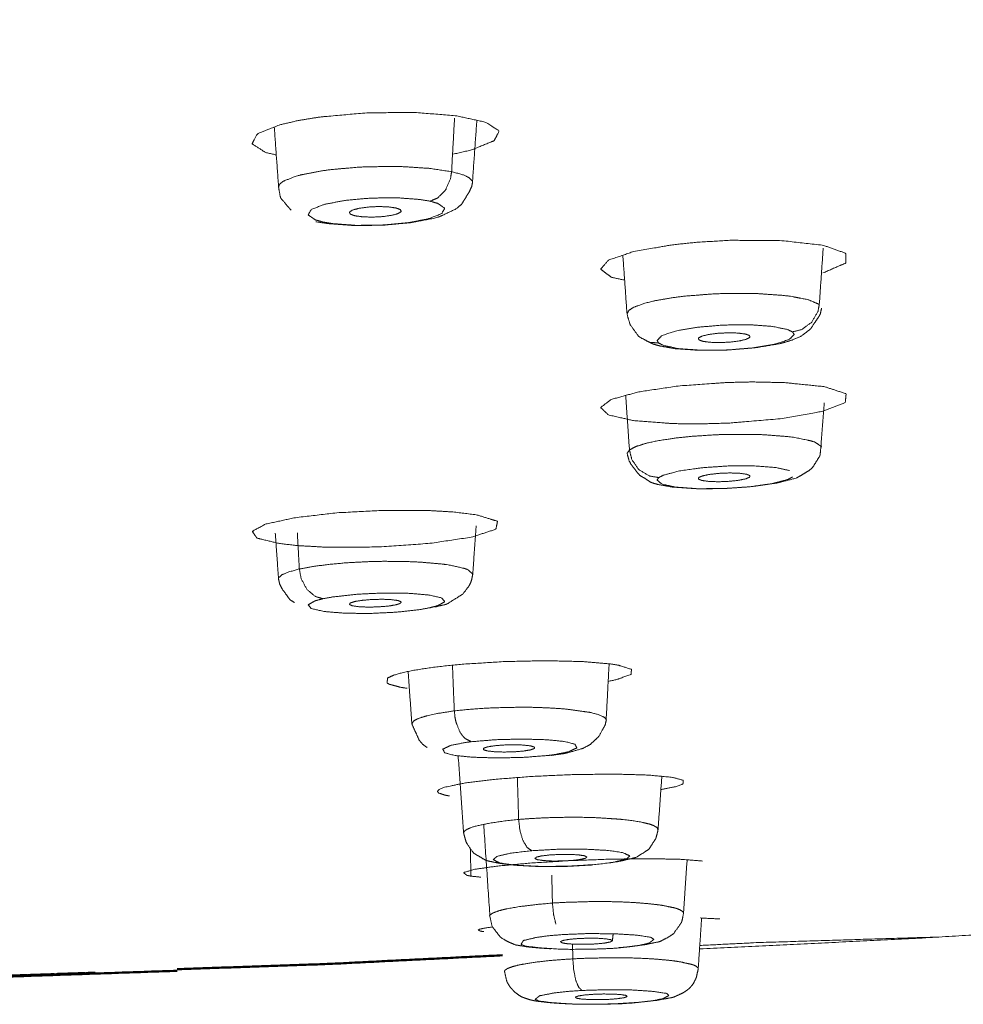
# Model space of a CAD drawing. Extents: x 1497 to 8486, y 245 to 5540.
# Drawn here: x 7384 to 7400, y 5323 to 5340 of the extents above; entities that cross this region are included whole.
import ezdxf

# ---------------------------------------------------------------- set-up
doc = ezdxf.new("R2010")
doc.units = 0
doc.header["$LTSCALE"] = 0.25
doc.header["$MEASUREMENT"] = 0
doc.layers.get('0').update_dxf_attribs({"linetype": 'CONTINUOUS', "lineweight": 50})

msp = doc.modelspace()

# ---------------------------------------------------------------- linework, layer by layer
for points, knots in [([(7366.263, 5361.1796), (7403.1776, 5360.0347), (7414.3753, 5359.2014), (7436.0661, 5356.7373), (7454.9038, 5353.1929), (7460.4768, 5351.6855), (7473.4655, 5345.4888), (7474.0388, 5344.8635), (7474.1641, 5344.7055), (7473.4655, 5338.8943), (7468.9906, 5335.9201), (7460.7455, 5332.7787), (7460.4768, 5332.6974), (7436.0661, 5327.6457), (7421.6418, 5325.9479)], [0, 0, 0.1323962, 0.1754082, 0.2669241, 0.3649923, 0.4014108, 0.5354935, 0.5483687, 0.5516099, 0.6697922, 0.7322929, 0.8024868, 0.8043925, 0.9384751, 1, 1]), ([(7386.7477, 5323.5977), (7389.3153, 5323.6864), (7392.3667, 5323.8381)], [0, 0, 0.4520162, 1, 1]), ([(7386.7472, 5323.5709), (7382.6683, 5323.4312), (7375.0584, 5323.2718), (7369.2265, 5323.2128), (7365.7781, 5323.2034)], [0, 0, 0.1969141, 0.55996, 0.8366514, 1, 1])]:
    msp.add_open_spline(points, degree=1, knots=knots)
at = {"lineweight": 5}
for points, knots in [([(7388.8396, 5338.2484), (7389.2193, 5338.3098), (7390.017, 5338.3807), (7390.8389, 5338.3886), (7391.562, 5338.3321), (7392.0783, 5338.2197), (7392.3105, 5338.0682), (7392.2239, 5337.9002), (7391.8319, 5337.7409), (7391.5107, 5337.6668)], [0, 0, 0.0673364, 0.1909575, 0.3145833, 0.4381973, 0.5618028, 0.6854198, 0.8090384, 0.9326667, 1, 1]), ([(7388.4617, 5337.6556), (7388.2763, 5337.696), (7388.0439, 5337.8472), (7388.129, 5338.0148), (7388.5192, 5338.174), (7388.8396, 5338.2484)], [0, 0, 0.0921219, 0.3480282, 0.6040908, 0.8603237, 1, 1]), ([(7388.5018, 5337.0897), (7388.5145, 5337.1464), (7388.5756, 5337.196), (7388.7631, 5337.2754), (7388.8894, 5337.3108), (7389.2417, 5337.3794), (7389.4007, 5337.4011), (7389.8654, 5337.4421), (7390.0194, 5337.4496), (7390.5098, 5337.4557), (7390.669, 5337.4517), (7391.1109, 5337.4223), (7391.4887, 5337.365)], [0, 0, 0.0704475, 0.132604, 0.2371869, 0.2881258, 0.4016255, 0.4459879, 0.5641052, 0.6014869, 0.7195158, 0.7589866, 0.8766249, 1, 1]), ([(7391.4887, 5337.365), (7391.4692, 5337.2397), (7391.3838, 5337.0478), (7391.2466, 5336.9099), (7391.1167, 5336.8559)], [0, 0, 0.175629, 0.4700811, 0.7647027, 1, 1]), ([(7391.8481, 5337.172), (7391.8508, 5337.2002), (7391.7896, 5337.2639), (7391.6788, 5337.3146), (7391.4887, 5337.365)], [0, 0, 0.1268826, 0.4280889, 0.6930666, 1, 1]), ([(7389.1433, 5336.501), (7389.1563, 5336.4988), (7389.3593, 5336.4677), (7389.6554, 5336.447), (7389.8121, 5336.4355), (7390.3056, 5336.4418), (7390.7858, 5336.4857), (7391.1626, 5336.5554), (7391.2051, 5336.5636), (7391.2817, 5336.5891), (7391.5643, 5336.721), (7391.6621, 5336.8033), (7391.7068, 5336.8762), (7391.7951, 5337.0206), (7391.8362, 5337.1103), (7391.8481, 5337.172)], [0, 0, 0.005289, 0.080109, 0.1731054, 0.2240845, 0.3662762, 0.5089026, 0.6390652, 0.6546765, 0.6902259, 0.8133064, 0.8643409, 0.8906516, 0.9497858, 0.9808222, 1, 1]), ([(7388.5018, 5337.0897), (7388.5303, 5336.935), (7388.5366, 5336.9154), (7388.5416, 5336.9071), (7388.6695, 5336.754), (7388.7189, 5336.7006), (7388.719, 5336.7006)], [0, 0, 0.3303812, 0.3735279, 0.3941001, 0.8105574, 0.999966, 1, 1]), ([(7389.265, 5336.4982), (7389.1321, 5336.5355), (7389.0111, 5336.6199), (7389.0659, 5336.7126), (7389.2885, 5336.8001), (7389.6457, 5336.8691), (7390.0843, 5336.9095), (7390.5388, 5336.9154), (7390.9417, 5336.8856), (7391.1167, 5336.8559)], [0, 0, 0.066939, 0.1906083, 0.3142809, 0.4379507, 0.5616192, 0.6852868, 0.8089553, 0.9326262, 1, 1]), ([(7391.1167, 5336.8559), (7391.2502, 5336.8184), (7391.3712, 5336.7341), (7391.3162, 5336.6412), (7391.0934, 5336.5537), (7390.7361, 5336.4847), (7390.2974, 5336.4443), (7389.8427, 5336.4386), (7389.4399, 5336.4684), (7389.265, 5336.4982)], [0, 0, 0.0671814, 0.1908206, 0.3144547, 0.4380964, 0.5617288, 0.6853672, 0.8090034, 0.9326389, 1, 1]), ([(7389.8192, 5336.6041), (7389.7386, 5336.6327), (7389.7236, 5336.6674), (7389.7767, 5336.7026), (7389.8898, 5336.7334), (7390.0458, 5336.7548), (7390.221, 5336.7637), (7390.3886, 5336.7587), (7390.5231, 5336.7404)], [0, 0, 0.1248518, 0.2497329, 0.3746374, 0.4996041, 0.6246419, 0.7497253, 0.8748471, 1, 1]), ([(7390.5231, 5336.7404), (7390.6038, 5336.7117), (7390.6186, 5336.6771), (7390.5651, 5336.6417), (7390.4516, 5336.6111), (7390.2955, 5336.5897), (7390.1205, 5336.5809), (7389.9533, 5336.5861), (7389.8192, 5336.6041)], [0, 0, 0.1251494, 0.2502667, 0.3753589, 0.5003837, 0.6253558, 0.750279, 0.8751581, 1, 1]), ([(7394.4766, 5335.493), (7394.246, 5335.5435), (7394.0621, 5335.6833), (7394.1968, 5335.8384), (7394.6302, 5335.9855), (7395.298, 5336.1028), (7395.7241, 5336.1475)], [0, 0, 0.0964482, 0.2951023, 0.4938036, 0.6926126, 0.8915575, 1, 1]), ([(7395.7241, 5336.1475), (7396.3124, 5336.1816), (7397.2033, 5336.1741), (7397.9083, 5336.0941), (7398.2958, 5335.9566), (7398.2935, 5335.7871), (7397.9018, 5335.6173)], [0, 0, 0.1133638, 0.2907017, 0.4680394, 0.6453517, 0.8226748, 1, 1]), ([(7394.5182, 5334.9066), (7394.5494, 5334.9704), (7394.634, 5335.0256), (7394.8215, 5335.0942), (7394.9857, 5335.1349), (7395.325, 5335.1933), (7395.5126, 5335.2163), (7395.9664, 5335.2529), (7396.1503, 5335.261), (7396.6383, 5335.2642), (7396.7865, 5335.2598), (7397.2167, 5335.2294), (7397.3424, 5335.2142), (7397.6492, 5335.155), (7397.8386, 5335.0754)], [0, 0, 0.0705297, 0.1320619, 0.2128465, 0.2654865, 0.3540449, 0.3971813, 0.4932923, 0.5308584, 0.6308814, 0.6625384, 0.7624871, 0.7959073, 0.8955304, 1, 1]), ([(7394.5182, 5334.9066), (7394.5184, 5334.9053), (7394.559, 5334.7669), (7394.5717, 5334.7245), (7394.6874, 5334.5649), (7394.7171, 5334.5239), (7394.7469, 5334.504)], [0, 0, 0.0027064, 0.2920686, 0.3843664, 0.811504, 0.9160084, 1, 1]), ([(7394.7469, 5334.504), (7394.8718, 5334.4391), (7394.9627, 5334.3928), (7395.0095, 5334.3775), (7395.0972, 5334.3544), (7395.2587, 5334.3267), (7395.3327, 5334.3112), (7395.6035, 5334.2929), (7395.7708, 5334.281), (7396.2578, 5334.2866), (7396.74, 5334.3268), (7397.0739, 5334.3825), (7397.1656, 5334.3981), (7397.3491, 5334.4518), (7397.5214, 5334.5229), (7397.6907, 5334.653), (7397.7776, 5334.7856), (7397.832, 5334.866), (7397.8559, 5334.9127), (7397.8772, 5335.0079)], [0, 0, 0.0404722, 0.0821602, 0.0962656, 0.1272798, 0.1795592, 0.2098539, 0.2830495, 0.3304743, 0.4493492, 0.5683111, 0.6622363, 0.6892539, 0.7571174, 0.8179131, 0.8906396, 0.9323594, 0.9610879, 0.9749207, 1, 1]), ([(7397.8386, 5335.0754), (7397.8144, 5334.9518), (7397.7078, 5334.7675), (7397.5367, 5334.6418), (7397.3747, 5334.5994)], [0, 0, 0.1756325, 0.4701484, 0.764698, 1, 1]), ([(7395.0665, 5334.4064), (7395.0374, 5334.4503), (7395.1196, 5334.5361), (7395.3659, 5334.6169), (7395.7396, 5334.6808), (7396.185, 5334.718), (7396.6357, 5334.7233), (7397.0247, 5334.6956), (7397.2939, 5334.6391), (7397.3747, 5334.5994)], [0, 0, 0.0669305, 0.1906052, 0.3142777, 0.4379512, 0.5616171, 0.6852876, 0.8089569, 0.93263, 1, 1]), ([(7397.3747, 5334.5994), (7397.4039, 5334.5554), (7397.3216, 5334.4695), (7397.0751, 5334.3887), (7396.7013, 5334.3249), (7396.2558, 5334.2875), (7395.805, 5334.2824), (7395.4161, 5334.3101), (7395.1471, 5334.3666), (7395.0665, 5334.4064)], [0, 0, 0.0671763, 0.1908198, 0.3144504, 0.4380834, 0.5617247, 0.6853608, 0.8089974, 0.9326368, 1, 1]), ([(7395.7569, 5334.4631), (7395.7507, 5334.4938), (7395.811, 5334.5267), (7395.9304, 5334.5555), (7396.0908, 5334.5758), (7396.2674, 5334.5844), (7396.433, 5334.58), (7396.5621, 5334.5632), (7396.6346, 5334.5366)], [0, 0, 0.1196911, 0.2452912, 0.3709485, 0.4966574, 0.6224286, 0.7482523, 0.874118, 1, 1]), ([(7394.7468, 5334.504), (7394.9022, 5334.4213), (7395.0665, 5334.4064)], [0, 0, 0.5182403, 1, 1]), ([(7396.6346, 5334.5366), (7396.6393, 5334.5044), (7396.5756, 5334.4715), (7396.4533, 5334.443), (7396.2913, 5334.4232), (7396.1147, 5334.4153), (7395.9506, 5334.4205), (7395.8243, 5334.4377), (7395.7569, 5334.4631)], [0, 0, 0.1258925, 0.2517596, 0.3775853, 0.5033549, 0.6290639, 0.7547175, 0.880334, 1, 1]), ([(7395.7241, 5333.0107), (7395.298, 5333.0168), (7394.6302, 5333.0688), (7394.1968, 5333.166), (7394.0621, 5333.2941), (7394.246, 5333.434), (7394.721, 5333.5648), (7395.4168, 5333.6672), (7396.2299, 5333.7258), (7396.6774, 5333.7358)], [0, 0, 0.0674183, 0.1911101, 0.3147131, 0.4382437, 0.5617536, 0.6852867, 0.8088903, 0.9325798, 1, 1]), ([(7396.6774, 5333.7358), (7397.2297, 5333.7248), (7397.9261, 5333.6544), (7398.3019, 5333.5317), (7398.2868, 5333.3793), (7397.8836, 5333.2259), (7397.1674, 5333.1), (7396.272, 5333.0249), (7395.7241, 5333.0107)], [0, 0, 0.0883548, 0.2265753, 0.3647931, 0.502994, 0.6411957, 0.7794109, 0.9176328, 1, 1]), ([(7394.5602, 5332.5623), (7394.6748, 5332.6219), (7394.8532, 5332.6776), (7395.0554, 5332.7215), (7395.3762, 5332.77), (7395.6108, 5332.7948), (7396.0347, 5332.8231), (7396.2465, 5332.8302), (7396.7119, 5332.8304), (7396.8844, 5332.8244), (7397.2991, 5332.7919), (7397.4119, 5332.777), (7397.6967, 5332.7184), (7397.7642, 5332.6954), (7397.875, 5332.6198), (7397.8638, 5332.5933)], [0, 0, 0.072031, 0.1427416, 0.2042692, 0.2850538, 0.337685, 0.4262392, 0.4693711, 0.5654759, 0.603039, 0.7030538, 0.7347102, 0.8346473, 0.8680749, 0.9676776, 1, 1]), ([(7394.5602, 5332.5623), (7394.5185, 5332.5001), (7394.522, 5332.4926), (7394.522, 5332.4926)], [0, 0, 0.8883393, 0.9999461, 1, 1]), ([(7394.5602, 5332.5623), (7394.5997, 5332.3979), (7394.7215, 5332.2232), (7394.9023, 5332.1127), (7395.0671, 5332.0848)], [0, 0, 0.2220209, 0.4999224, 0.7779503, 1, 1]), ([(7397.6487, 5332.1979), (7397.7185, 5332.2518), (7397.7818, 5332.3539), (7397.8468, 5332.4583), (7397.8527, 5332.481), (7397.8638, 5332.5933)], [0, 0, 0.2101698, 0.4578347, 0.7245034, 0.7733196, 1, 1]), ([(7394.522, 5332.4926), (7394.5532, 5332.3768), (7394.5843, 5332.3179), (7394.68, 5332.1929), (7394.7368, 5332.1233), (7394.8248, 5332.0723), (7394.9257, 5332.0045), (7394.9752, 5331.987), (7395.0523, 5331.9654), (7395.2046, 5331.9394), (7395.2813, 5331.9229), (7395.5244, 5331.9058), (7395.7028, 5331.8926), (7396.1814, 5331.8947), (7396.6644, 5331.928), (7396.956, 5331.9694), (7397.0964, 5331.9894), (7397.4093, 5332.0671), (7397.4541, 5332.083), (7397.5567, 5332.1419), (7397.6487, 5332.1979)], [0, 0, 0.0304474, 0.0477023, 0.0870062, 0.1155864, 0.1405727, 0.196348, 0.2113684, 0.2399592, 0.2899949, 0.3241388, 0.391189, 0.4435316, 0.5609828, 0.6782976, 0.7574882, 0.7970456, 0.9061625, 0.9212503, 0.9691987, 1, 1]), ([(7395.0671, 5332.0848), (7395.1475, 5332.1265), (7395.4167, 5332.1984), (7395.8057, 5332.2542), (7396.2564, 5332.2853), (7396.7018, 5332.2874), (7397.0755, 5332.2598), (7397.3217, 5332.207)], [0, 0, 0.082746, 0.2356251, 0.3885117, 0.5413892, 0.6942716, 0.8471522, 1, 1]), ([(7397.3745, 5332.0948), (7397.2938, 5332.0529), (7397.0244, 5331.9808), (7396.6353, 5331.9252), (7396.1844, 5331.8941), (7395.739, 5331.8921), (7395.3654, 5331.9197), (7395.1193, 5331.9725), (7395.0373, 5332.043), (7395.0671, 5332.0848)], [0, 0, 0.0671809, 0.190824, 0.3144589, 0.4380959, 0.5617317, 0.6853702, 0.8090062, 0.9326417, 1, 1]), ([(7396.6346, 5332.0906), (7396.5663, 5332.0624), (7396.4384, 5332.0366), (7396.2726, 5332.0191), (7396.0949, 5332.0124), (7395.933, 5332.0177), (7395.8121, 5332.0341), (7395.7509, 5332.0588), (7395.7569, 5332.0869)], [0, 0, 0.1206793, 0.2473099, 0.3738662, 0.5003838, 0.6268341, 0.75323, 0.8796094, 1, 1]), ([(7395.7569, 5332.0869), (7395.8249, 5332.1151), (7395.9524, 5332.1407), (7396.1178, 5332.1584), (7396.2955, 5332.165), (7396.4576, 5332.1599), (7396.579, 5332.1436), (7396.6405, 5332.1188), (7396.6346, 5332.0906)], [0, 0, 0.1204318, 0.2467613, 0.3731658, 0.4996157, 0.626124, 0.752703, 0.8793014, 1, 1]), ([(7388.8396, 5330.9098), (7388.5192, 5330.9456), (7388.129, 5331.0394), (7388.0439, 5331.1571), (7388.2763, 5331.2814), (7388.7914, 5331.3935), (7389.5127, 5331.477), (7390.3331, 5331.5193), (7391.1305, 5331.514), (7391.5107, 5331.4914)], [0, 0, 0.0674198, 0.1911091, 0.3147116, 0.4382461, 0.5617523, 0.6852869, 0.8088914, 0.932581, 1, 1]), ([(7391.5107, 5331.4914), (7391.9177, 5331.4423), (7392.2816, 5331.3297), (7392.2538, 5331.1932), (7391.8391, 5331.0579), (7391.1148, 5330.9492), (7390.216, 5330.8872), (7389.3103, 5330.8837), (7388.8396, 5330.9098)], [0, 0, 0.0883566, 0.2265784, 0.3647907, 0.5029934, 0.6411942, 0.7794121, 0.9176329, 1, 1]), ([(7391.8534, 5330.4107), (7391.9125, 5331.2436), (7391.9125, 5331.2436)], [0, 0, 0.9999607, 1, 1]), ([(7388.8595, 5330.5067), (7388.67, 5330.4538), (7388.5587, 5330.4055), (7388.498, 5330.3509), (7388.5008, 5330.3284)], [0, 0, 0.3068609, 0.5738105, 0.8731569, 1, 1]), ([(7388.8595, 5330.5067), (7389.1082, 5330.552), (7389.3983, 5330.5892), (7389.678, 5330.6139), (7390.0686, 5330.6342), (7390.3272, 5330.6395), (7390.7517, 5330.634), (7390.9458, 5330.6252), (7391.3307, 5330.5917), (7391.4575, 5330.5737), (7391.7167, 5330.5145), (7391.7719, 5330.493), (7391.8549, 5330.4197), (7391.8534, 5330.4107)], [0, 0, 0.0850895, 0.1686365, 0.2413196, 0.3367553, 0.3989365, 0.5035546, 0.5545069, 0.668034, 0.7124257, 0.8305777, 0.8679756, 0.9860523, 1, 1]), ([(7388.8595, 5330.5067), (7388.8913, 5330.3396), (7388.9889, 5330.1561), (7389.134, 5330.0327), (7389.2666, 5329.993)], [0, 0, 0.2219966, 0.4999289, 0.777978, 1, 1]), ([(7388.5008, 5330.3284), (7388.5181, 5330.2551), (7388.5634, 5330.1625), (7388.6398, 5330.0557), (7388.7018, 5329.9708), (7388.7739, 5329.9284), (7388.7739, 5329.9284)], [0, 0, 0.1454132, 0.3479513, 0.594886, 0.8453606, 0.9999524, 1, 1]), ([(7391.2035, 5329.8503), (7391.2476, 5329.862), (7391.3876, 5329.8948), (7391.4127, 5329.9044), (7391.4604, 5329.9345), (7391.6828, 5330.0734), (7391.7928, 5330.2187), (7391.82, 5330.2746), (7391.8356, 5330.3251), (7391.8534, 5330.4107)], [0, 0, 0.0685144, 0.2363173, 0.2787589, 0.3377013, 0.6502937, 0.8191126, 0.8754503, 0.9220517, 1, 1]), ([(7391.1163, 5329.8382), (7390.9416, 5329.8063), (7390.5385, 5329.7612), (7390.0838, 5329.7389), (7389.6452, 5329.7429), (7389.2881, 5329.7729), (7389.0657, 5329.824), (7389.0111, 5329.8889), (7389.1325, 5329.9576), (7389.2666, 5329.993)], [0, 0, 0.0671773, 0.1908124, 0.3144513, 0.4380898, 0.5617232, 0.685368, 0.8089981, 0.9326359, 1, 1]), ([(7389.2666, 5329.993), (7389.4406, 5330.0247), (7389.8435, 5330.0699), (7390.2981, 5330.0922), (7390.7366, 5330.0882), (7391.0938, 5330.0582), (7391.3164, 5330.0072), (7391.3712, 5329.9424), (7391.2501, 5329.8736), (7391.1163, 5329.8382)], [0, 0, 0.066941, 0.1906053, 0.3142744, 0.4379436, 0.5616154, 0.6852872, 0.8089556, 0.9326247, 1, 1]), ([(7389.8192, 5329.9459), (7389.9478, 5329.9664), (7390.1163, 5329.9802), (7390.2935, 5329.9843), (7390.4516, 5329.9775), (7390.5661, 5329.9614), (7390.6191, 5329.9384), (7390.602, 5329.9117), (7390.5231, 5329.887)], [0, 0, 0.1204026, 0.2467544, 0.3731552, 0.4996167, 0.6261438, 0.7527019, 0.8793082, 1, 1]), ([(7390.5231, 5329.887), (7390.3942, 5329.8665), (7390.2252, 5329.8525), (7390.0478, 5329.8486), (7389.8898, 5329.8552), (7389.7757, 5329.8715), (7389.7232, 5329.8946), (7389.7404, 5329.9211), (7389.8192, 5329.9459)], [0, 0, 0.1207021, 0.2473035, 0.3738669, 0.5003831, 0.626841, 0.7532116, 0.8795848, 1, 1]), ([(7394.2508, 5328.8651), (7393.7512, 5328.9085), (7393.1095, 5328.9234), (7392.3918, 5328.9078), (7391.6938, 5328.8641), (7391.2881, 5328.8235), (7391.0812, 5328.7968), (7390.8103, 5328.7529), (7390.6269, 5328.7137), (7390.4875, 5328.673), (7390.3834, 5328.6246), (7390.3744, 5328.5382), (7390.4143, 5328.5165), (7390.603, 5328.4656), (7390.7195, 5328.4469)], [0, 0, 0.1076268, 0.2149794, 0.3230703, 0.4296724, 0.4982178, 0.5371735, 0.5956847, 0.6446672, 0.6936966, 0.7514806, 0.8591438, 0.8887081, 0.966421, 1, 1]), ([(7394.1927, 5328.5664), (7394.3435, 5328.5984), (7394.5871, 5328.6874), (7394.5957, 5328.7738), (7394.3664, 5328.8466), (7394.2508, 5328.8651)], [0, 0, 0.1012807, 0.3713337, 0.6436682, 0.915578, 1, 1]), ([(7391.5352, 5328.0577), (7391.8468, 5328.0884), (7392.1803, 5328.1093), (7392.6681, 5328.1206), (7392.8755, 5328.1187), (7393.1209, 5328.1108), (7393.3529, 5328.097), (7393.499, 5328.0845), (7393.8764, 5328.031), (7393.9001, 5328.026), (7394.0268, 5327.992), (7394.1223, 5327.9487), (7394.1409, 5327.9342), (7394.1612, 5327.899), (7394.1575, 5327.8926)], [0, 0, 0.0967659, 0.1917793, 0.3253185, 0.3829119, 0.4535116, 0.5246276, 0.5730024, 0.7236016, 0.7354659, 0.8099327, 0.895686, 0.9232326, 0.9882952, 1, 1]), ([(7391.5352, 5328.0577), (7391.2135, 5328.0071), (7391.0826, 5327.9786), (7390.9183, 5327.9285), (7390.8357, 5327.8857), (7390.8025, 5327.8334), (7390.8025, 5327.8334)], [0, 0, 0.2612906, 0.3923599, 0.6080623, 0.7848782, 0.9999737, 1, 1]), ([(7391.5352, 5328.0577), (7391.55, 5327.9276), (7391.5635, 5327.868), (7391.6289, 5327.7007), (7391.6729, 5327.6333), (7391.7219, 5327.5807), (7391.829, 5327.5253)], [0, 0, 0.1701788, 0.2504707, 0.5000252, 0.6258037, 0.750536, 1, 1]), ([(7390.8025, 5327.8334), (7390.8027, 5327.8325), (7390.8557, 5327.7126), (7390.8757, 5327.6732), (7390.93, 5327.5461), (7390.9459, 5327.5327), (7390.9926, 5327.4768), (7391.0644, 5327.4255), (7391.0645, 5327.4255)], [0, 0, 0.0028394, 0.2500671, 0.3300916, 0.6124882, 0.6519925, 0.8242156, 0.9999251, 1, 1]), ([(7393.2053, 5327.2889), (7393.2302, 5327.2921), (7393.4085, 5327.3166), (7393.4391, 5327.3227), (7393.5006, 5327.3361), (7393.7559, 5327.4088), (7393.8868, 5327.4797), (7393.9529, 5327.5432), (7394.0375, 5327.6227), (7394.1096, 5327.7589), (7394.1291, 5327.7935), (7394.1422, 5327.8157), (7394.1575, 5327.8926)], [0, 0, 0.0195475, 0.1596596, 0.1901195, 0.2515841, 0.4951311, 0.6425799, 0.7037061, 0.7995742, 0.9017344, 0.9310632, 0.9482627, 1, 1]), ([(7393.1592, 5327.2878), (7392.7358, 5327.2546), (7392.2825, 5327.2446), (7391.8403, 5327.2576), (7391.5431, 5327.2878), (7391.3701, 5327.333), (7391.336, 5327.3963), (7391.4747, 5327.4616), (7391.7348, 5327.513), (7391.829, 5327.5253)], [0, 0, 0.1245724, 0.2483089, 0.377758, 0.4877519, 0.5963509, 0.7233244, 0.8527594, 0.9674855, 1, 1]), ([(7391.829, 5327.5253), (7392.2524, 5327.5596), (7392.7056, 5327.5709), (7393.1472, 5327.5581), (7393.4444, 5327.5278), (7393.6175, 5327.4825), (7393.6516, 5327.4192), (7393.513, 5327.3527), (7393.2535, 5327.3002), (7393.1592, 5327.2878)], [0, 0, 0.1245696, 0.2483444, 0.3776884, 0.4877339, 0.5963809, 0.7233778, 0.8528256, 0.9674399, 1, 1]), ([(7392.226, 5327.4546), (7392.1066, 5327.4352), (7392.0382, 5327.4108), (7392.0386, 5327.3864), (7392.1075, 5327.3655), (7392.2344, 5327.3515), (7392.3994, 5327.3465), (7392.5768, 5327.3513), (7392.732, 5327.3644)], [0, 0, 0.1205427, 0.2470529, 0.3735153, 0.499993, 0.6264711, 0.7529582, 0.8794403, 1, 1]), ([(7392.732, 5327.3644), (7392.8514, 5327.3838), (7392.9198, 5327.4081), (7392.9194, 5327.4326), (7392.8505, 5327.4535), (7392.7236, 5327.4676), (7392.5586, 5327.4725), (7392.3812, 5327.4676), (7392.226, 5327.4546)], [0, 0, 0.1205469, 0.2470356, 0.3734986, 0.5000068, 0.6264853, 0.7529625, 0.8794416, 1, 1]), ([(7395.3023, 5326.9098), (7394.885, 5326.9493), (7394.2976, 5326.9659), (7393.6007, 5326.9579), (7392.8887, 5326.9264), (7392.2288, 5326.8749), (7391.6989, 5326.8092), (7391.3597, 5326.7373), (7391.2723, 5326.7014), (7391.2438, 5326.666), (7391.266, 5326.6393), (7391.3686, 5326.6044), (7391.3902, 5326.5997), (7391.4213, 5326.5938), (7391.4379, 5326.5909), (7391.4465, 5326.5895), (7391.4508, 5326.5888), (7391.4552, 5326.5882)], [0, 0, 0.1079659, 0.2156372, 0.3239713, 0.4306067, 0.5376327, 0.6445449, 0.7508124, 0.8041237, 0.8588412, 0.902654, 0.9663299, 0.975591, 0.9877955, 0.9939046, 0.9969656, 0.9984874, 1, 1]), ([(7395.1028, 5326.6992), (7395.3509, 5326.7472), (7395.4835, 5326.7956), (7395.4907, 5326.8591), (7395.3023, 5326.9098)], [0, 0, 0.2103923, 0.4208502, 0.7168036, 1, 1]), ([(7392.6466, 5326.1831), (7392.3859, 5326.1545), (7392.1238, 5326.1152), (7391.8837, 5326.0615), (7391.8373, 5326.0471), (7391.7911, 5326.03), (7391.7201, 5325.991), (7391.6965, 5325.9551), (7391.6967, 5325.9498), (7391.6967, 5325.9498)], [0, 0, 0.1600515, 0.3463333, 0.5693981, 0.626194, 0.6925575, 0.8422702, 0.9795165, 0.9999615, 1, 1]), ([(7392.6466, 5326.1831), (7392.8431, 5326.1976), (7393.08, 5326.2104), (7393.3256, 5326.2185), (7393.5991, 5326.2213), (7393.8077, 5326.2189), (7393.9433, 5326.2151), (7394.0108, 5326.2125), (7394.3943, 5326.1869), (7394.4495, 5326.1815), (7394.5822, 5326.166), (7394.7529, 5326.1389), (7394.8926, 5326.1069), (7394.9363, 5326.0934), (7394.9782, 5326.0771), (7395.036, 5326.0419), (7395.0537, 5326.005), (7395.0537, 5326.0048)], [0, 0, 0.062289, 0.1340763, 0.2065859, 0.2870388, 0.3494983, 0.3912499, 0.4124828, 0.5423386, 0.5631171, 0.6163269, 0.6952766, 0.777161, 0.8094379, 0.846553, 0.9230543, 0.9995311, 1, 1]), ([(7392.6466, 5326.1831), (7392.6686, 5325.9907), (7392.7192, 5325.8225), (7392.7961, 5325.6952), (7392.8742, 5325.6437)], [0, 0, 0.2515044, 0.500084, 0.7644682, 1, 1]), ([(7391.6967, 5325.9498), (7391.7023, 5325.9258), (7391.714, 5325.8811), (7391.7434, 5325.7815), (7391.8575, 5325.6166), (7391.8673, 5325.6025), (7391.8748, 5325.5978), (7391.9255, 5325.5674), (7392.0652, 5325.486), (7392.0799, 5325.4789), (7392.1135, 5325.4672), (7392.2872, 5325.4311), (7392.3952, 5325.415), (7392.5765, 5325.3943), (7392.7955, 5325.3824), (7392.9598, 5325.374), (7392.9629, 5325.3739), (7393.0653, 5325.3727), (7393.3683, 5325.3739), (7393.5166, 5325.3776), (7393.802, 5325.3934), (7393.928, 5325.4026)], [0, 0, 0.0088364, 0.0253292, 0.0628772, 0.1380515, 0.1442166, 0.1472981, 0.1749703, 0.2465309, 0.2533666, 0.271575, 0.3657165, 0.428126, 0.5093607, 0.5974392, 0.6598643, 0.6610214, 0.6970619, 0.8024399, 0.8534883, 0.9549698, 1, 1]), ([(7394.2299, 5325.4357), (7394.3926, 5325.4608), (7394.4942, 5325.485), (7394.6641, 5325.5247), (7394.6786, 5325.5301), (7394.6843, 5325.5331), (7394.7224, 5325.5569), (7394.8674, 5325.6503), (7394.8975, 5325.6713), (7394.952, 5325.7558), (7395.0166, 5325.8561), (7395.0433, 5325.957), (7395.0537, 5326.0048)], [0, 0, 0.1459853, 0.2864121, 0.4578159, 0.4738199, 0.479367, 0.5204169, 0.6910714, 0.7177651, 0.8001829, 0.8871531, 0.9641826, 1, 1]), ([(7393.8984, 5325.3962), (7393.4568, 5325.3718), (7392.9891, 5325.37), (7392.9841, 5325.3701), (7392.5936, 5325.3915), (7392.3198, 5325.4322), (7392.2065, 5325.4893), (7392.2727, 5325.545), (7392.5194, 5325.6025), (7392.8742, 5325.6437)], [0, 0, 0.1237813, 0.2519718, 0.2534247, 0.377147, 0.5018336, 0.6329511, 0.7503926, 0.8802475, 1, 1]), ([(7392.8742, 5325.6437), (7393.316, 5325.6683), (7393.7754, 5325.6707), (7394.1957, 5325.6479), (7394.4471, 5325.6102), (7394.5657, 5325.5532), (7394.5032, 5325.4968), (7394.2586, 5325.4385), (7393.8984, 5325.3962)], [0, 0, 0.1238006, 0.2496746, 0.3831302, 0.4982473, 0.6294264, 0.7477067, 0.8781557, 1, 1]), ([(7393.1808, 5325.5696), (7393.0447, 5325.5538), (7392.9526, 5325.5325), (7392.9264, 5325.5096), (7392.9703, 5325.4887), (7393.0774, 5325.4731), (7393.2309, 5325.4651), (7393.4071, 5325.4662), (7393.5707, 5325.4755)], [0, 0, 0.1205558, 0.2470469, 0.373525, 0.4999885, 0.6264932, 0.7529712, 0.8794483, 1, 1]), ([(7393.5707, 5325.4755), (7393.7068, 5325.4912), (7393.7989, 5325.5127), (7393.825, 5325.5356), (7393.7812, 5325.5565), (7393.6741, 5325.572), (7393.5205, 5325.5799), (7393.3444, 5325.5789), (7393.1808, 5325.5696)], [0, 0, 0.1205543, 0.2470587, 0.3735387, 0.5000049, 0.6264913, 0.7529654, 0.879448, 1, 1]), ([(7395.8236, 5325.4649), (7395.4594, 5325.4943), (7394.9093, 5325.5057), (7394.2305, 5325.4973), (7393.5166, 5325.4707), (7392.8354, 5325.4288), (7392.2663, 5325.3764), (7391.8738, 5325.3198), (7391.695, 5325.2642), (7391.7564, 5325.2166), (7391.824, 5325.2042)], [0, 0, 0.1084044, 0.2164832, 0.3251202, 0.431793, 0.5386427, 0.6452836, 0.75132, 0.8589316, 0.9662514, 1, 1]), ([(7391.824, 5325.2042), (7391.9925, 5325.1864), (7391.9925, 5325.1864)], [0, 0, 0.9997839, 1, 1]), ([(7393.2305, 5324.7396), (7392.9963, 5324.719), (7392.6752, 5324.6802), (7392.5935, 5324.6676), (7392.4338, 5324.6381), (7392.4104, 5324.6329), (7392.3506, 5324.6187), (7392.2939, 5324.6029), (7392.2003, 5324.5673), (7392.1527, 5324.5335), (7392.1472, 5324.5254), (7392.1443, 5324.518), (7392.1506, 5324.5085), (7392.1506, 5324.5085)], [0, 0, 0.1262679, 0.3208706, 0.3773509, 0.5024157, 0.5231777, 0.5802364, 0.6420665, 0.7776759, 0.9049318, 0.9354122, 0.9631502, 0.9999978, 1, 1]), ([(7393.2305, 5324.7396), (7393.4467, 5324.7519), (7393.9201, 5324.7654), (7393.9624, 5324.7657), (7394.2191, 5324.7644), (7394.3947, 5324.76), (7394.5902, 5324.7513), (7394.6563, 5324.7475), (7394.8675, 5324.7309), (7395.0034, 5324.7162), (7395.0571, 5324.7095), (7395.1241, 5324.6998), (7395.3428, 5324.6551), (7395.393, 5324.6395), (7395.4284, 5324.6257), (7395.4838, 5324.59), (7395.4934, 5324.5602)], [0, 0, 0.0694763, 0.2156839, 0.2287557, 0.3088539, 0.3653562, 0.4310997, 0.4542903, 0.5330173, 0.5891876, 0.613123, 0.644767, 0.7725968, 0.8131298, 0.8478777, 0.9323908, 1, 1]), ([(7393.2305, 5324.7396), (7393.2484, 5324.547), (7393.2899, 5324.3764), (7393.2899, 5324.3764)], [0, 0, 0.5000656, 0.999973, 1, 1]), ([(7394.3796, 5323.9705), (7394.4983, 5323.9778), (7394.661, 5323.9991), (7394.8363, 5324.022), (7394.8933, 5324.0355), (7395.058, 5324.0682), (7395.0761, 5324.0734), (7395.0936, 5324.0792), (7395.1667, 5324.1176), (7395.2079, 5324.1371), (7395.2957, 5324.1921), (7395.3249, 5324.2146), (7395.3716, 5324.2805), (7395.4586, 5324.4056), (7395.4638, 5324.4225), (7395.4659, 5324.43), (7395.4736, 5324.4616), (7395.4934, 5324.5602)], [0, 0, 0.0729866, 0.1941964, 0.3174936, 0.3852774, 0.5225934, 0.5394499, 0.552751, 0.6436467, 0.6706483, 0.7432997, 0.7650346, 0.8186549, 0.9074294, 0.9179509, 0.9224516, 0.9413837, 1, 1]), ([(7406.7127, 5324.6224), (7403.1776, 5324.3485), (7399.5332, 5324.1307), (7395.7733, 5323.9471)], [0, 0, 0.3328289, 0.6641976, 1, 1]), ([(7392.1506, 5324.5085), (7392.187, 5324.3387), (7392.1879, 5324.3356), (7392.1982, 5324.3224), (7392.3306, 5324.1511), (7392.3662, 5324.126), (7392.4504, 5324.0787), (7392.5764, 5324.0222), (7392.5869, 5324.0192), (7392.5984, 5324.0164), (7392.7665, 5323.9884), (7392.8427, 5323.9785), (7393.0418, 5323.9608), (7393.2016, 5323.9505)], [0, 0, 0.1063493, 0.1084032, 0.1192911, 0.2562663, 0.2833704, 0.3549672, 0.482722, 0.4910377, 0.5021349, 0.6535218, 0.7350864, 0.8842195, 1, 1]), ([(7395.7471, 5323.6007), (7395.801, 5324.4036), (7395.805, 5324.4813)], [0, 0, 0.9119837, 1, 1]), ([(7396.1183, 5324.4652), (7395.7913, 5324.482), (7395.7913, 5324.482)], [0, 0, 0.9999798, 1, 1]), ([(7392.1888, 5324.3269), (7392.1888, 5324.3269), (7392.0595, 5324.3079), (7391.9696, 5324.2869), (7391.9483, 5324.2736), (7391.988, 5324.2546), (7392.0427, 5324.2468)], [0, 0, 0.0000219, 0.1984159, 0.4323303, 0.5946789, 0.8644135, 1, 1]), ([(7393.4165, 5324.1965), (7393.8201, 5324.212), (7394.2999, 5324.2102), (7394.6683, 5324.1868), (7394.9241, 5324.1509), (7394.9816, 5324.1132), (7394.9053, 5324.0508), (7394.7352, 5324.011), (7394.4144, 5323.9689), (7394.2442, 5323.9554)], [0, 0, 0.1122888, 0.2478368, 0.3738775, 0.4921395, 0.5865534, 0.730708, 0.8273266, 0.9476593, 1, 1]), ([(7394.2442, 5323.9554), (7393.8636, 5323.9415), (7393.533, 5323.9404), (7393.37, 5323.9434), (7393.0155, 5323.9662), (7392.7634, 5323.9965), (7392.6866, 5324.0266), (7392.7295, 5324.0931), (7392.9632, 5324.1484), (7393.1796, 5324.1766), (7393.4165, 5324.1965)], [0, 0, 0.1059068, 0.1979482, 0.2453673, 0.3653794, 0.4762159, 0.5536633, 0.7078091, 0.8439363, 0.92579, 1, 1]), ([(7393.6595, 5324.1258), (7393.515, 5324.1123), (7393.4096, 5324.0934), (7393.3678, 5324.0724), (7393.3961, 5324.0525), (7393.49, 5324.0367), (7393.6349, 5324.0278), (7393.8082, 5324.027), (7393.975, 5324.0339)], [0, 0, 0.12056, 0.2470358, 0.3735125, 0.5000003, 0.6264812, 0.7529563, 0.8794429, 1, 1]), ([(7393.975, 5324.0339), (7394.1195, 5324.0472), (7394.2249, 5324.0663), (7394.2667, 5324.0874), (7394.2384, 5324.1073), (7394.1446, 5324.1229), (7393.9996, 5324.1319), (7393.8263, 5324.1327), (7393.6595, 5324.1258)], [0, 0, 0.1205444, 0.2470493, 0.373508, 0.4999944, 0.626481, 0.7529685, 0.8794486, 1, 1]), ([(7395.7746, 5324.0075), (7396.7673, 5324.0568), (7399.8634, 5324.1525), (7399.8648, 5324.1526)], [0, 0, 0.2471066, 0.9996519, 1, 1]), ([(7393.5823, 5323.7763), (7393.3902, 5323.7642), (7393.2084, 5323.7492), (7392.9704, 5323.7232), (7392.8118, 5323.7004), (7392.6588, 5323.672), (7392.5533, 5323.6459), (7392.5376, 5323.6411), (7392.4533, 5323.6088), (7392.4143, 5323.5828), (7392.4082, 5323.5759), (7392.4006, 5323.5586), (7392.4046, 5323.5535), (7392.4046, 5323.5535)], [0, 0, 0.095668, 0.1913212, 0.3288635, 0.4336971, 0.5532652, 0.6564306, 0.6744937, 0.7959186, 0.8919404, 0.9173966, 0.9808439, 0.9999637, 1, 1]), ([(7393.5823, 5323.7763), (7393.8018, 5323.7863), (7394.2761, 5323.796), (7394.3184, 5323.796), (7394.5719, 5323.7927), (7394.7439, 5323.7872), (7394.9336, 5323.7775), (7394.9998, 5323.7731), (7395.2016, 5323.7557), (7395.3281, 5323.7408), (7395.3801, 5323.7335), (7395.4405, 5323.7239), (7395.6389, 5323.6793), (7395.6808, 5323.6644), (7395.7102, 5323.6504), (7395.7492, 5323.6158), (7395.7471, 5323.6007)], [0, 0, 0.0716616, 0.2224078, 0.2359657, 0.3185861, 0.3768873, 0.4446199, 0.4694591, 0.5507036, 0.6078359, 0.6334014, 0.6651426, 0.7980393, 0.8389488, 0.8756222, 0.9630537, 1, 1]), ([(7393.5823, 5323.7763), (7393.5973, 5323.5834), (7393.6327, 5323.4108), (7393.6375, 5323.3947), (7393.6852, 5323.283), (7393.7396, 5323.231)], [0, 0, 0.2486806, 0.4997685, 0.526937, 0.7620473, 1, 1]), ([(7374.4703, 5323.2691), (7381.5377, 5323.4176), (7385.3335, 5323.5488)], [0, 0, 0.6478206, 1, 1]), ([(7392.4046, 5323.5535), (7392.4313, 5323.4321), (7392.4441, 5323.3829), (7392.4637, 5323.3464), (7392.5014, 5323.2852), (7392.5192, 5323.2665), (7392.5836, 5323.1984), (7392.6651, 5323.1409), (7392.688, 5323.1266), (7392.7109, 5323.1147), (7392.7979, 5323.0841), (7392.8504, 5323.0676), (7392.9509, 5323.0471), (7393.0037, 5323.0397), (7393.2057, 5323.018), (7393.3554, 5323.0078), (7393.5469, 5322.9978), (7393.623, 5322.9962), (7393.893, 5322.9935), (7394.0709, 5322.9941), (7394.3178, 5323.0008), (7394.4496, 5323.008)], [0, 0, 0.0471808, 0.066405, 0.0822564, 0.1099766, 0.1207759, 0.1575464, 0.2021658, 0.2129141, 0.2263402, 0.2682437, 0.3042419, 0.3677391, 0.4074113, 0.5106471, 0.5814621, 0.6623355, 0.6917411, 0.7940779, 0.8598799, 0.9511914, 1, 1]), ([(7394.4496, 5323.008), (7394.5722, 5323.0162), (7394.6802, 5323.0215), (7394.8686, 5323.0423), (7395.0312, 5323.0605), (7395.1099, 5323.0757), (7395.288, 5323.1065), (7395.3277, 5323.1176), (7395.4046, 5323.1523), (7395.4723, 5323.1832), (7395.5219, 5323.2116), (7395.5865, 5323.2595), (7395.5951, 5323.2687), (7395.626, 5323.303), (7395.6545, 5323.3393), (7395.6632, 5323.3498), (7395.6986, 5323.4205), (7395.7135, 5323.4498), (7395.7272, 5323.5121), (7395.7471, 5323.6007)], [0, 0, 0.0665336, 0.1248848, 0.2446968, 0.3439622, 0.4191439, 0.5486499, 0.5894192, 0.6710891, 0.7132264, 0.7503882, 0.7946084, 0.8024204, 0.8272376, 0.8530515, 0.8599361, 0.9026402, 0.9194263, 0.952334, 1, 1]), ([(7394.4336, 5323.0025), (7394.0495, 5322.9916), (7393.5654, 5322.9964), (7393.2259, 5323.0195), (7392.9934, 5323.049), (7392.9323, 5323.0775), (7393.0079, 5323.139), (7393.2667, 5323.189), (7393.4976, 5323.214), (7393.7396, 5323.231)], [0, 0, 0.1062476, 0.2445791, 0.3648614, 0.4755507, 0.5533921, 0.7073225, 0.8435543, 0.9264313, 1, 1]), ([(7393.7396, 5323.231), (7394.1429, 5323.2429), (7394.6217, 5323.2384), (7394.9699, 5323.2147), (7395.2042, 5323.1799), (7395.2412, 5323.1443), (7395.1337, 5323.087), (7394.946, 5323.0511), (7394.6085, 5323.0139), (7394.4336, 5323.0025)], [0, 0, 0.1115213, 0.2489251, 0.3740495, 0.4923189, 0.5868027, 0.7310903, 0.8274305, 0.9476494, 1, 1]), ([(7393.9417, 5323.1645), (7393.7922, 5323.1528), (7393.6784, 5323.1359), (7393.6264, 5323.1166), (7393.6441, 5323.0978), (7393.7288, 5323.0828), (7393.8673, 5323.0737), (7394.038, 5323.0719), (7394.2063, 5323.0773)], [0, 0, 0.1205538, 0.2470291, 0.3735214, 0.5000004, 0.6264803, 0.7529611, 0.8794452, 1, 1]), ([(7394.2063, 5323.0773), (7394.3558, 5323.0889), (7394.4695, 5323.106), (7394.5216, 5323.1253), (7394.5039, 5323.144), (7394.4192, 5323.159), (7394.2807, 5323.1681), (7394.1099, 5323.1699), (7393.9417, 5323.1645)], [0, 0, 0.1205614, 0.2470381, 0.3735152, 0.5000011, 0.6264817, 0.752961, 0.8794459, 1, 1])]:
    msp.add_open_spline(points, degree=1, knots=knots, dxfattribs=at)
for points in [[(7391.4887, 5337.365), (7391.5397, 5338.291)], [(7391.8481, 5337.172), (7391.9248, 5338.2531)], [(7388.4276, 5338.1366), (7388.5018, 5337.0897)], [(7397.8386, 5335.0754), (7397.9056, 5336.0456)], [(7394.4461, 5335.923), (7394.5182, 5334.9066)], [(7394.4952, 5333.5027), (7394.5602, 5332.5623)], [(7394.0744, 5333.2824), (7394.0734, 5333.3027)], [(7397.8638, 5332.5933), (7397.9249, 5333.3748)], [(7388.0649, 5331.128), (7388.0632, 5331.1674)], [(7388.4444, 5331.1234), (7388.5008, 5330.3284)], [(7388.8252, 5331.1307), (7388.8595, 5330.5067)], [(7391.504, 5328.8451), (7391.5352, 5328.0577)], [(7394.1575, 5327.8926), (7394.2086, 5328.8688)], [(7390.7383, 5328.7375), (7390.8025, 5327.8334)], [(7391.6021, 5327.2818), (7391.6967, 5325.9498)], [(7395.0537, 5326.0048), (7395.119, 5326.9272)], [(7392.6246, 5326.9058), (7392.6466, 5326.1831)], [(7392.0436, 5326.0972), (7392.1506, 5324.5085)], [(7391.8121, 5325.6823), (7391.824, 5325.2042)], [(7393.8984, 5325.3962), (7393.928, 5325.4026)], [(7395.4934, 5324.5602), (7395.5557, 5325.4866)], [(7393.2186, 5325.2231), (7393.2305, 5324.7396)], [(7394.2794, 5324.2103), (7394.2649, 5324.0887)], [(7393.577, 5324.0314), (7393.5823, 5323.7763)]]:
    msp.add_open_spline(points, degree=1, dxfattribs=at)

doc.saveas('drawing.dxf')
